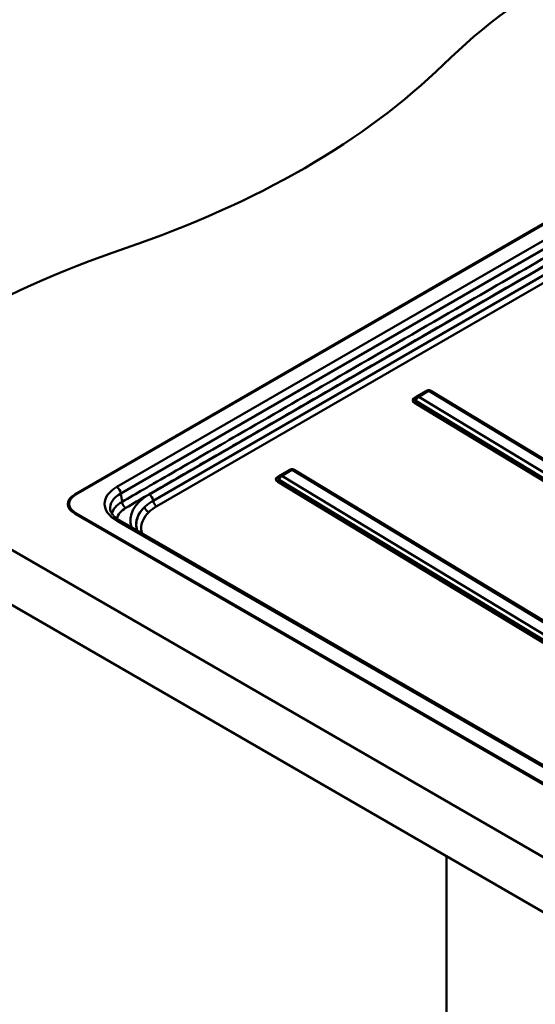
# Model space of a CAD drawing. Units: millimetres. Extents: x 0 to 2100, y 0 to 2970.
# Drawn here: x 741 to 970, y 1538 to 1975 of the extents above; entities that cross this region are included whole.
import ezdxf

# ---------------------------------------------------------------- set-up
doc = ezdxf.new("R2010")
doc.units = ezdxf.units.MM
doc.header["$LTSCALE"] = 10
doc.layers.add('Visible Edges(ISO)', color=7, linetype='Continuous', lineweight=50)
doc.layers.add('Visible Tangent Edges(ISO)', color=7, linetype='Continuous', lineweight=50)

msp = doc.modelspace()

# ---------------------------------------------------------------- linework, layer by layer
at = {"layer": 'Visible Edges(ISO)'}
for p, q in [((765.3, 1764.28), (1118.85, 1968.41)), ((1119.28, 1968.32), (765.72, 1764.2)), ((921.76, 1810.39), (917.33, 1807.83)), ((1083.69, 1713.49), (923.71, 1810.37)), ((1422.13, 1344.23), (646.43, 1792.08)), ((860.95, 1775.28), (856.52, 1772.72)), ((1022.88, 1678.38), (862.9, 1775.26)), ((1422.13, 1319.74), (646.43, 1767.59)), ((762.79, 1759.34), (762.79, 1760.12)), ((1359.27, 1412.86), (765.3, 1755.79)), ((765.72, 1756.03), (1359.69, 1413.11)), ((1354.98, 1423.78), (785.25, 1752.72)), ((930.69, 1603.47), (930.69, 995.18))]:
    msp.add_line(p, q, dxfattribs=at)
for centre, major_axis, start_param, end_param in [((1273.85, 1838.09), (-400, 0), 5.245107, 5.750467), ((584.71, 2072.67), (-400, 0), 2.103514, 2.608875), ((991.01, 1674.79), (-400, 0), 5.245107, 5.750467), ((772.79, 1760.12), (-10, 0), 5.497787, 7.068583), ((772.65, 1760.04), (-10.4, 0), 5.497787, 7.068583), ((772.65, 1759.06), (-10.4, 0), 5.900244, 6.201505), ((772.79, 1759.34), (-10, 0), 0, 0.39733)]:
    msp.add_ellipse(centre, major_axis=major_axis, ratio=0.57735, start_param=start_param, end_param=end_param, dxfattribs=at)
for points, knots in [([(917.33, 1807.83), (917.28, 1807.81), (917.23, 1807.78), (917.13, 1807.7), (917.07, 1807.66), (916.96, 1807.56), (916.9, 1807.5), (916.78, 1807.36), (916.72, 1807.28), (916.61, 1807.09), (916.56, 1806.99), (916.51, 1806.86)], [-0.012950176, -0.012950176, -0.012950176, -0.012950176, -0.011959666, -0.011959666, -0.010969157, -0.010969157, -0.009978647, -0.009978647, -0.008988137, -0.008988137, -0.007997627, -0.007997627, -0.007997627, -0.007997627]), ([(921.76, 1810.39), (921.88, 1810.46), (922.01, 1810.52), (922.27, 1810.6), (922.4, 1810.63), (922.68, 1810.65), (922.81, 1810.65), (923.09, 1810.62), (923.22, 1810.59), (923.47, 1810.5), (923.59, 1810.44), (923.71, 1810.37)], [0, 0, 0, 0, 0.00259004, 0.00259004, 0.00518007, 0.00518007, 0.00777011, 0.00777011, 0.01036014, 0.01036014, 0.01295018, 0.01295018, 0.01295018, 0.01295018]), ([(855.7, 1771.76), (855.75, 1771.88), (855.8, 1771.98), (855.91, 1772.17), (855.97, 1772.25), (856.09, 1772.39), (856.15, 1772.45), (856.26, 1772.55), (856.32, 1772.59), (856.42, 1772.67), (856.47, 1772.7), (856.52, 1772.72)], [0.007999055, 0.007999055, 0.007999055, 0.007999055, 0.008989279, 0.008989279, 0.009979504, 0.009979504, 0.010969728, 0.010969728, 0.011959952, 0.011959952, 0.012950176, 0.012950176, 0.012950176, 0.012950176]), ([(860.95, 1775.28), (861.07, 1775.35), (861.2, 1775.41), (861.46, 1775.49), (861.59, 1775.52), (861.86, 1775.54), (862, 1775.54), (862.27, 1775.51), (862.4, 1775.48), (862.66, 1775.39), (862.78, 1775.33), (862.9, 1775.26)], [0, 0, 0, 0, 0.00259004, 0.00259004, 0.00518007, 0.00518007, 0.00777011, 0.00777011, 0.01036014, 0.01036014, 0.01295018, 0.01295018, 0.01295018, 0.01295018]), ([(781.13, 1757.53), (781.18, 1757.23), (781.26, 1756.93), (781.51, 1756.3), (781.68, 1755.98), (782.12, 1755.32), (782.39, 1754.99), (783.03, 1754.32), (783.4, 1753.99), (784.25, 1753.33), (784.73, 1753.02), (785.25, 1752.72)], [0.0866094, 0.0866094, 0.0866094, 0.0866094, 0.2256075, 0.2256075, 0.3646057, 0.3646057, 0.5036038, 0.5036038, 0.6426019, 0.6426019, 0.7816001, 0.7816001, 0.7816001, 0.7816001])]:
    msp.add_open_spline(points, degree=3, knots=knots, dxfattribs=at)
msp.add_open_spline([(792.82, 1749.1), (792.89, 1748.8), (792.98, 1748.5), (793.09, 1748.19)], degree=3, dxfattribs=at)
at = {"layer": 'Visible Tangent Edges(ISO)'}
for p, q in [((1113.32, 1957.77), (784, 1767.64)), ((785.76, 1764.76), (1115.08, 1954.89)), ((1062.47, 1916.81), (798.39, 1764.34)), ((1064.28, 1913.98), (800.2, 1761.51)), ((801.77, 1759.03), (1065.85, 1911.5)), ((916.98, 1807.58), (916.38, 1807.23)), ((918.26, 1807.73), (922.69, 1810.29)), ((1078.24, 1710.78), (918.26, 1807.66)), ((922.81, 1810.28), (1082.79, 1713.4)), ((916.38, 1804.98), (1076.37, 1708.1)), ((917.01, 1805.87), (1076.99, 1708.99)), ((856.17, 1772.47), (855.57, 1772.12)), ((857.45, 1772.62), (861.88, 1775.18)), ((1017.43, 1675.67), (857.45, 1772.55)), ((862, 1775.17), (1021.98, 1678.29)), ((855.57, 1769.87), (1015.55, 1672.99)), ((856.2, 1770.76), (1016.18, 1673.88)), ((765.3, 1764.28), (765.3, 1763.94)), ((786.33, 1761.04), (785.76, 1764.76)), ((765.72, 1755.54), (765.72, 1756.03)), ((784, 1752.59), (1353.73, 1423.66))]:
    msp.add_line(p, q, dxfattribs=at)
for centre, major_axis, ratio, start_param, end_param in [((918.23, 1806.21), (-0.93, -1.54), 0.563072, 3.938913, 5.247454), ((918.23, 1806.27), (-0.9, 1.56), 0.57735, 5.473353, 6.283185), ((922.66, 1808.83), (-0.9, 1.56), 0.57735, 5.473353, 6.283185), ((922.78, 1808.83), (0.93, 1.54), 0.563072, 0, 0.797321), ((918.31, 1806.08), (-2.72, 0.06), 0.586811, 5.51391, 7.07711), ((916.4, 1807.96), (0.45, -0.779), 0.57735, 5.473353, 5.88459), ((916.4, 1805.71), (0.466, 0.77), 0.563072, 3.938913, 5.247454), ((857.42, 1771.1), (0.93, 1.54), 0.563072, 0.797321, 2.105862), ((857.42, 1771.17), (-0.9, 1.56), 0.57735, 5.473353, 6.283185), ((861.85, 1773.73), (-0.9, 1.56), 0.57735, 5.473353, 6.283185), ((861.97, 1773.72), (0.93, 1.54), 0.563072, 0, 0.797321), ((857.5, 1770.97), (-2.72, 0.06), 0.586811, 5.51391, 7.07711), ((855.59, 1772.85), (-0.45, 0.779), 0.57735, 2.33176, 2.742998), ((855.59, 1770.6), (-0.466, -0.77), 0.563072, 0.797321, 2.105862), ((797.23, 1760.12), (-18.64, 0), 0.572981, 5.501585, 7.064785), ((797.23, 1758.08), (-16.16, 0.37), 0.57143, 5.514747, 6.382957), ((784, 1765.6), (1.25, -2.17), 0.57735, 0.872665, 2.356194), ((819.13, 1752.77), (-29.09, 0), 0.567596, 5.506306, 6.473311), ((798.39, 1762.22), (1.3, -2.25), 0.57735, 0.946418, 2.356194), ((819.13, 1750.65), (-26.53, 0.57), 0.565523, 5.755189, 6.424074), ((784, 1750.55), (1.25, 2.17), 0.57735, 0, 0.785398)]:
    msp.add_ellipse(centre, major_axis=major_axis, ratio=ratio, start_param=start_param, end_param=end_param, dxfattribs=at)
for points, knots in [([(1115.08, 1950.84), (1111.88, 1948.97), (1108.69, 1947.11), (1104.06, 1944.43), (1102.64, 1943.61), (1098.94, 1941.47), (1096.67, 1940.16), (1090.73, 1936.73), (1087.06, 1934.61), (1079.52, 1930.26), (1075.65, 1928.03), (1066.31, 1922.64), (1060.84, 1919.48), (1047.86, 1911.98), (1040.34, 1907.64), (1023.7, 1898.03), (1014.58, 1892.77), (996.33, 1882.23), (987.2, 1876.96), (964.74, 1863.99), (951.4, 1856.29), (920.71, 1838.57), (903.36, 1828.56), (871.72, 1810.29), (857.4, 1802.02), (833.36, 1788.14), (823.6, 1782.51), (809.29, 1774.24), (804.74, 1771.62), (798.77, 1768.17), (797.35, 1767.35), (792.72, 1764.68), (789.53, 1762.86), (786.33, 1761.04), (786.33, 1761.04), (786.33, 1761.04), (786.33, 1761.04)], [2.148564, 2.148564, 2.148564, 2.148564, 3.504479, 3.504479, 4.109675, 4.109675, 5.074174, 5.074174, 6.630217, 6.630217, 8.270056, 8.270056, 10.593355, 10.593355, 13.781116, 13.781116, 17.65234, 17.65234, 21.523565, 21.523565, 27.184123, 27.184123, 34.542849, 34.542849, 40.611369, 40.611369, 44.750912, 44.750912, 46.679885, 46.679885, 47.285085, 47.285085, 48.641005, 48.641005, 48.641005, 48.641016, 48.641016, 48.641016, 48.641016]), ([(787.99, 1758.31), (787.99, 1758.31), (787.99, 1758.31), (787.99, 1758.31), (791.17, 1760.17), (794.35, 1762.03), (798.97, 1764.7), (800.39, 1765.52), (806.36, 1768.97), (810.91, 1771.59), (825.22, 1779.86), (834.98, 1785.49), (859.02, 1799.37), (873.34, 1807.64), (904.98, 1825.91), (922.33, 1835.92), (953.02, 1853.64), (966.36, 1861.34), (988.82, 1874.31), (997.95, 1879.58), (1016.2, 1890.12), (1025.32, 1895.38), (1041.96, 1904.99), (1049.48, 1909.33), (1062.46, 1916.83), (1067.93, 1919.99), (1077.27, 1925.38), (1081.14, 1927.61), (1088.68, 1931.96), (1092.35, 1934.08), (1098.29, 1937.51), (1100.56, 1938.83), (1104.26, 1940.96), (1105.68, 1941.78), (1110.31, 1944.45), (1113.53, 1946.28), (1116.74, 1948.12)], [-48.641016, -48.641016, -48.641016, -48.641016, -48.641005, -48.641005, -48.641005, -47.285085, -47.285085, -46.679885, -46.679885, -44.750912, -44.750912, -40.611369, -40.611369, -34.542849, -34.542849, -27.184123, -27.184123, -21.523565, -21.523565, -17.65234, -17.65234, -13.781116, -13.781116, -10.593355, -10.593355, -8.270056, -8.270056, -6.630217, -6.630217, -5.074174, -5.074174, -4.109675, -4.109675, -3.504479, -3.504479, -2.148564, -2.148564, -2.148564, -2.148564]), ([(918.26, 1807.66), (918.25, 1807.66), (918.25, 1807.67), (918.23, 1807.68), (918.23, 1807.69), (918.24, 1807.71), (918.24, 1807.71), (918.25, 1807.72), (918.26, 1807.72), (918.26, 1807.73)], [0, 0, 0, 0, 0.00307429, 0.00307429, 0.00799314, 0.00799314, 0.01140478, 0.01140478, 0.01295018, 0.01295018, 0.01295018, 0.01295018]), ([(922.69, 1810.29), (922.7, 1810.29), (922.7, 1810.29), (922.71, 1810.3), (922.72, 1810.3), (922.75, 1810.3), (922.77, 1810.3), (922.79, 1810.29), (922.8, 1810.29), (922.81, 1810.28)], [0, 0, 0, 0, 0.0015454, 0.0015454, 0.00495703, 0.00495703, 0.00987589, 0.00987589, 0.01295018, 0.01295018, 0.01295018, 0.01295018]), ([(916.51, 1806.86), (916.51, 1806.86), (916.51, 1806.86), (916.43, 1806.63), (916.5, 1806.36), (916.75, 1806.05), (916.88, 1805.95), (917.01, 1805.87)], [-0.007997627, -0.007997627, -0.007997627, -0.007997627, -0.007993144, -0.007993144, -0.003074286, -0.003074286, 0, 0, 0, 0]), ([(857.45, 1772.55), (857.44, 1772.55), (857.44, 1772.55), (857.43, 1772.56), (857.43, 1772.57), (857.42, 1772.58), (857.42, 1772.59), (857.43, 1772.61), (857.44, 1772.61), (857.45, 1772.62)], [0, 0, 0, 0, 0.0015454, 0.0015454, 0.00495703, 0.00495703, 0.00987589, 0.00987589, 0.01295018, 0.01295018, 0.01295018, 0.01295018]), ([(861.88, 1775.18), (861.89, 1775.18), (861.89, 1775.18), (861.9, 1775.19), (861.91, 1775.19), (861.94, 1775.19), (861.96, 1775.19), (861.98, 1775.18), (861.99, 1775.18), (862, 1775.17)], [0, 0, 0, 0, 0.0015454, 0.0015454, 0.00495703, 0.00495703, 0.00987589, 0.00987589, 0.01295018, 0.01295018, 0.01295018, 0.01295018]), ([(855.71, 1771.75), (855.66, 1771.61), (855.65, 1771.45), (855.76, 1771.15), (855.87, 1771.01), (856.07, 1770.85), (856.13, 1770.8), (856.2, 1770.76)], [-0.007999055, -0.007999055, -0.007999055, -0.007999055, -0.004957032, -0.004957032, -0.001545397, -0.001545397, 0, 0, 0, 0]), ([(786.33, 1761.04), (785.06, 1760.29), (784, 1759.42), (782.52, 1757.63), (782.04, 1756.71), (781.81, 1755.78)], [48.6410157, 48.6410157, 48.6410157, 48.6410157, 49.1006845, 49.1006845, 49.5148026, 49.5148026, 49.5148026, 49.5148026]), ([(784.09, 1753.47), (784.23, 1754.39), (784.67, 1755.31), (786.02, 1756.95), (786.91, 1757.68), (787.99, 1758.31)], [-49.5849664, -49.5849664, -49.5849664, -49.5849664, -49.1006845, -49.1006845, -48.6410157, -48.6410157, -48.6410157, -48.6410157]), ([(796.38, 1758.7), (795.11, 1757.47), (794.14, 1756.13), (792.67, 1752.87), (792.44, 1750.9), (792.85, 1748.98)], [-177.938501, -177.938501, -177.938501, -177.938501, -177.272054, -177.272054, -176.37499, -176.37499, -176.37499, -176.37499]), ([(795.22, 1746.96), (795.18, 1747.09), (795.15, 1747.22), (794.66, 1749.2), (794.85, 1751.09), (796.24, 1754.14), (797.12, 1755.35), (798.28, 1756.46)], [176.26211, 176.26211, 176.26211, 176.26211, 176.329067, 176.329067, 177.272054, 177.272054, 177.938501, 177.938501, 177.938501, 177.938501])]:
    msp.add_open_spline(points, degree=3, knots=knots, dxfattribs=at)
for points, weights in [([(786.33, 1761.04), (786.4, 1759.94), (787.07, 1758.84), (787.99, 1758.31)], [1, 0.824844288217, 0.824844288217, 1]), ([(801.77, 1759.03), (800.95, 1759.53), (800.33, 1760.51), (800.2, 1761.51)], [1, 0.846362008731, 0.846362008731, 1]), ([(798.28, 1756.46), (797.28, 1756.83), (796.54, 1757.71), (796.38, 1758.7)], [1, 0.845492630881, 0.845492630881, 1])]:
    msp.add_rational_spline(points, weights, degree=3, dxfattribs=at)
for points in [[(800.2, 1761.51), (798.74, 1760.67), (797.45, 1759.72), (796.38, 1758.7)], [(798.28, 1756.46), (799.26, 1757.4), (800.43, 1758.26), (801.77, 1759.03)]]:
    msp.add_open_spline(points, degree=3, dxfattribs=at)

doc.saveas('drawing.dxf')
